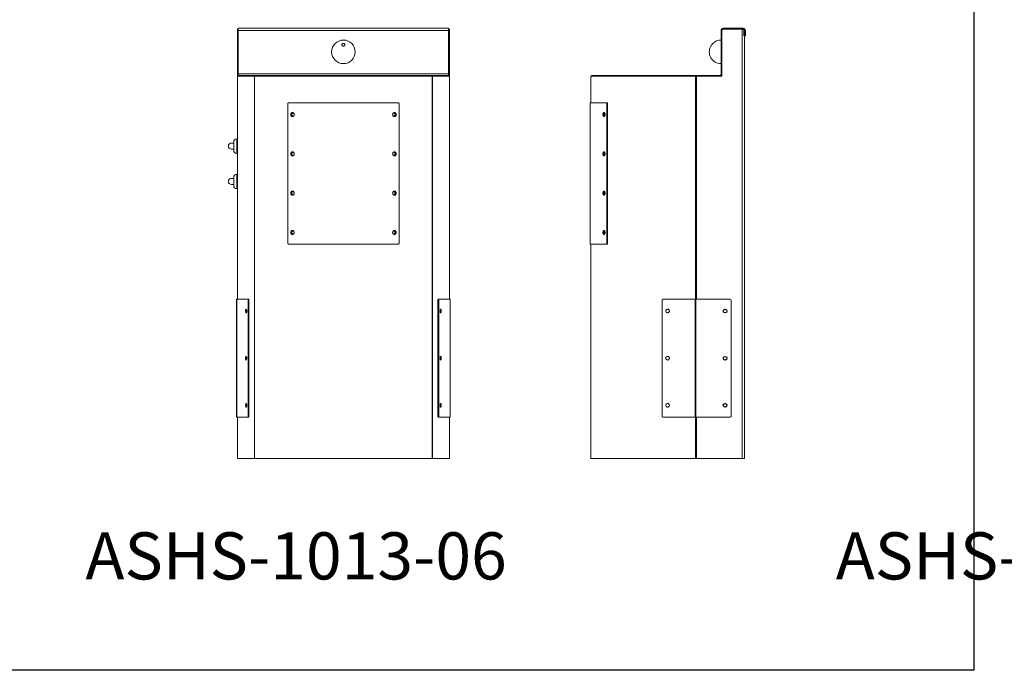
# Model space of a CAD drawing. Extents: x -188 to 1274, y -82 to 333.
# Drawn here: x -104 to -20, y -82 to -27 of the extents above; entities that cross this region are included whole.
import ezdxf

# ---------------------------------------------------------------- set-up
doc = ezdxf.new("R2010")
doc.units = 0
doc.header["$MEASUREMENT"] = 0
doc.layers.get('0').update_dxf_attribs({"linetype": 'CONTINUOUS'})
doc.layers.add('DIM', color=4, linetype='CONTINUOUS')
doc.styles.add('ROMANT', font='arial.ttf')

msp = doc.modelspace()

# ---------------------------------------------------------------- linework, layer by layer
at = {"color": 7, "linetype": 'Continuous', "lineweight": 0}
for p, q in [((-85.106, -27.317), (-85.031, -27.317)), ((-85.106, -27.38), (-85.106, -27.317)), ((-85.031, -27.38), (-85.106, -27.38)), ((-85.106, -27.38), (-85.106, -31.317)), ((-67.181, -27.242), (-85.031, -27.242)), ((-85.031, -27.442), (-85.031, -27.242)), ((-67.181, -27.442), (-85.031, -27.442)), ((-85.031, -31.117), (-85.031, -27.442)), ((-67.181, -27.242), (-67.181, -27.442)), ((-67.181, -27.317), (-67.106, -27.317)), ((-67.106, -27.38), (-67.181, -27.38)), ((-67.181, -27.442), (-67.181, -31.117)), ((-67.106, -27.317), (-67.106, -27.38)), ((-67.106, -27.38), (-67.106, -31.317)), ((-44.065, -27.442), (-44.065, -31.117)), ((-43.99, -27.442), (-44.065, -27.442)), ((-43.928, -27.317), (-43.99, -27.38)), ((-43.99, -27.38), (-43.99, -31.317)), ((-42.266, -27.317), (-43.928, -27.317)), ((-43.865, -27.317), (-43.865, -27.242)), ((-43.865, -27.242), (-42.19, -27.242)), ((-42.266, -27.317), (-42.266, -63.742)), ((-42.175, -27.317), (-42.266, -27.317)), ((-42.19, -27.317), (-42.19, -27.242)), ((-42.124, -27.38), (-42.175, -27.317)), ((-42.175, -27.317), (-42.124, -27.38)), ((-42.124, -27.879), (-42.124, -27.38)), ((-42.065, -27.442), (-41.99, -27.442)), ((-42.065, -27.88), (-42.065, -27.442)), ((-41.99, -27.88), (-41.99, -27.442)), ((-42.066, -27.879), (-42.124, -27.879)), ((-42.066, -27.879), (-42.066, -63.742)), ((-41.99, -27.88), (-42.065, -27.88)), ((-85.106, -31.317), (-85.106, -50.242)), ((-85.095, -31.317), (-85.106, -31.317)), ((-85.095, -31.317), (-83.654, -31.317)), ((-85.095, -31.317), (-85.095, -50.242)), ((-85.031, -31.117), (-85.031, -31.242)), ((-67.181, -31.117), (-85.031, -31.117)), ((-85.031, -31.242), (-85.031, -31.317)), ((-85.031, -31.242), (-85.024, -31.242)), ((-85.024, -31.242), (-85.024, -31.317)), ((-85.024, -31.242), (-83.583, -31.242)), ((-83.644, -31.317), (-83.654, -31.317)), ((-68.568, -31.317), (-83.644, -31.317)), ((-83.583, -31.242), (-83.583, -31.317)), ((-83.583, -31.242), (-83.577, -31.242)), ((-83.577, -31.242), (-83.577, -31.317)), ((-83.577, -31.242), (-68.635, -31.242)), ((-68.635, -31.242), (-68.635, -31.317)), ((-68.635, -31.242), (-68.629, -31.242)), ((-68.629, -31.242), (-68.629, -31.317)), ((-68.629, -31.242), (-67.188, -31.242)), ((-68.558, -31.317), (-68.568, -31.317)), ((-68.558, -31.317), (-67.117, -31.317)), ((-67.188, -31.242), (-67.188, -31.317)), ((-67.188, -31.242), (-67.181, -31.242)), ((-67.181, -31.242), (-67.181, -31.117)), ((-67.181, -31.242), (-67.181, -31.317)), ((-67.106, -31.317), (-67.117, -31.317)), ((-67.117, -31.317), (-67.117, -50.242)), ((-67.106, -31.317), (-67.106, -50.242)), ((-55.106, -31.317), (-55.106, -33.569)), ((-50.433, -31.317), (-55.106, -31.317)), ((-55.044, -31.242), (-55.044, -31.317)), ((-55.044, -31.242), (-50.413, -31.242)), ((-50.41, -31.317), (-50.433, -31.317)), ((-50.413, -31.242), (-50.413, -31.317)), ((-50.413, -31.242), (-50.398, -31.242)), ((-50.41, -31.317), (-46.225, -31.317)), ((-50.398, -31.242), (-50.398, -31.317)), ((-50.398, -31.242), (-46.213, -31.242)), ((-46.16, -31.317), (-46.225, -31.317)), ((-46.213, -31.242), (-46.213, -31.317)), ((-46.213, -31.242), (-46.172, -31.242)), ((-46.172, -31.242), (-46.172, -31.317)), ((-46.172, -31.242), (-44.19, -31.242)), ((-46.16, -31.317), (-43.99, -31.317)), ((-44.19, -31.242), (-44.19, -31.317)), ((-44.065, -31.117), (-43.99, -31.117)), ((-80.822, -45.506), (-80.822, -33.631)), ((-80.77, -33.569), (-71.442, -33.569)), ((-71.39, -33.631), (-71.39, -45.506)), ((-55.181, -33.569), (-55.181, -45.569)), ((-55.181, -33.569), (-53.786, -33.569)), ((-53.786, -33.569), (-53.723, -33.569)), ((-53.751, -33.631), (-53.751, -45.506)), ((-53.751, -33.631), (-53.689, -33.631)), ((-53.689, -33.631), (-53.689, -45.506)), ((-85.153, -36.622), (-85.126, -36.622)), ((-85.633, -36.995), (-85.419, -36.995)), ((-85.419, -37.49), (-85.633, -37.49)), ((-85.126, -37.862), (-85.153, -37.862)), ((-85.633, -39.995), (-85.419, -39.995)), ((-85.153, -39.622), (-85.126, -39.622)), ((-85.419, -40.49), (-85.633, -40.49)), ((-85.126, -40.862), (-85.153, -40.862)), ((-71.442, -45.569), (-80.77, -45.569)), ((-53.786, -45.569), (-55.181, -45.569)), ((-55.106, -45.569), (-55.106, -63.742)), ((-53.786, -45.569), (-53.723, -45.569)), ((-53.751, -45.506), (-53.689, -45.506)), ((-85.175, -60.242), (-85.175, -50.242)), ((-85.175, -50.242), (-85.164, -50.242)), ((-85.164, -50.242), (-84.216, -50.242)), ((-85.164, -60.242), (-85.164, -50.242)), ((-84.216, -50.242), (-84.145, -50.242)), ((-84.196, -50.305), (-84.196, -60.18)), ((-84.125, -50.305), (-84.196, -50.305)), ((-84.125, -50.305), (-84.125, -60.18)), ((-68.017, -50.305), (-68.087, -50.305)), ((-68.087, -60.18), (-68.087, -50.305)), ((-68.067, -50.242), (-67.996, -50.242)), ((-68.017, -60.18), (-68.017, -50.305)), ((-67.996, -50.242), (-67.048, -50.242)), ((-67.048, -60.242), (-67.048, -50.242)), ((-67.048, -50.242), (-67.038, -50.242)), ((-67.038, -60.242), (-67.038, -50.242)), ((-49.068, -60.18), (-49.068, -50.305)), ((-49.008, -50.242), (-46.256, -50.242)), ((-46.256, -50.242), (-46.191, -50.242)), ((-46.191, -50.242), (-43.28, -50.242)), ((-43.217, -50.305), (-43.217, -60.18)), ((-85.164, -60.242), (-85.175, -60.242)), ((-84.216, -60.242), (-85.164, -60.242)), ((-85.106, -60.242), (-85.106, -63.742)), ((-84.145, -60.242), (-84.216, -60.242)), ((-84.196, -60.18), (-84.125, -60.18)), ((-68.087, -60.18), (-68.017, -60.18)), ((-67.996, -60.242), (-68.067, -60.242)), ((-67.048, -60.242), (-67.996, -60.242)), ((-67.106, -60.242), (-67.106, -63.742)), ((-67.038, -60.242), (-67.048, -60.242)), ((-46.256, -60.242), (-49.008, -60.242)), ((-46.191, -60.242), (-46.256, -60.242)), ((-43.28, -60.242), (-46.191, -60.242)), ((-85.106, -63.742), (-85.095, -63.742)), ((-83.654, -63.742), (-85.095, -63.742)), ((-83.654, -63.742), (-83.644, -63.742)), ((-83.644, -63.742), (-68.568, -63.742)), ((-68.568, -63.742), (-68.558, -63.742)), ((-67.117, -63.742), (-68.558, -63.742)), ((-67.117, -63.742), (-67.106, -63.742)), ((-55.106, -63.742), (-50.433, -63.742)), ((-50.433, -63.742), (-50.41, -63.742)), ((-46.225, -63.742), (-50.41, -63.742)), ((-46.225, -63.742), (-46.16, -63.742)), ((-42.266, -63.742), (-46.16, -63.742)), ((-42.266, -63.742), (-42.066, -63.742))]:
    msp.add_line(p, q, dxfattribs=at)
at = {"color": 8, "linetype": 'Continuous', "lineweight": 0}
for p, q in [((-83.654, -31.317), (-83.654, -63.742)), ((-83.644, -31.317), (-83.644, -63.742)), ((-68.568, -31.317), (-68.568, -63.742)), ((-68.558, -31.317), (-68.558, -63.742)), ((-46.225, -31.317), (-46.225, -50.242)), ((-46.16, -31.317), (-46.16, -50.242)), ((-46.256, -60.242), (-46.256, -50.242)), ((-46.191, -60.242), (-46.191, -50.242)), ((-85.095, -60.242), (-85.095, -63.742)), ((-67.117, -60.242), (-67.117, -63.742)), ((-46.225, -60.242), (-46.225, -63.742)), ((-46.16, -60.242), (-46.16, -63.742))]:
    msp.add_line(p, q, dxfattribs=at)
at = {"color": 8, "linetype": 'Continuous', "lineweight": 0, "flags": 128}
for points in [[(-85.153, -37.862), (-85.153, -37.855), (-85.153, -37.835), (-85.153, -37.801), (-85.153, -37.754), (-85.153, -37.697), (-85.153, -37.629), (-85.153, -37.552), (-85.153, -37.469), (-85.153, -37.38), (-85.153, -37.288), (-85.153, -37.196), (-85.153, -37.104), (-85.153, -37.016), (-85.153, -36.932), (-85.153, -36.855), (-85.153, -36.788), (-85.153, -36.73), (-85.153, -36.683), (-85.153, -36.65), (-85.153, -36.629), (-85.153, -36.622), (-85.153, -36.622)], [(-85.126, -36.622), (-85.126, -36.629), (-85.126, -36.65), (-85.126, -36.683), (-85.126, -36.73), (-85.126, -36.788), (-85.126, -36.855), (-85.126, -36.932), (-85.126, -37.016), (-85.126, -37.104), (-85.126, -37.196), (-85.126, -37.288), (-85.126, -37.38), (-85.126, -37.469), (-85.126, -37.552), (-85.126, -37.629), (-85.126, -37.697), (-85.126, -37.754), (-85.126, -37.801), (-85.126, -37.835), (-85.126, -37.855), (-85.126, -37.862), (-85.126, -37.862)], [(-85.153, -40.862), (-85.153, -40.855), (-85.153, -40.835), (-85.153, -40.801), (-85.153, -40.754), (-85.153, -40.697), (-85.153, -40.629), (-85.153, -40.552), (-85.153, -40.469), (-85.153, -40.38), (-85.153, -40.288), (-85.153, -40.196), (-85.153, -40.104), (-85.153, -40.016), (-85.153, -39.932), (-85.153, -39.855), (-85.153, -39.788), (-85.153, -39.73), (-85.153, -39.683), (-85.153, -39.65), (-85.153, -39.629), (-85.153, -39.622), (-85.153, -39.622)], [(-85.126, -39.622), (-85.126, -39.629), (-85.126, -39.65), (-85.126, -39.683), (-85.126, -39.73), (-85.126, -39.788), (-85.126, -39.855), (-85.126, -39.932), (-85.126, -40.016), (-85.126, -40.104), (-85.126, -40.196), (-85.126, -40.288), (-85.126, -40.38), (-85.126, -40.469), (-85.126, -40.552), (-85.126, -40.629), (-85.126, -40.697), (-85.126, -40.754), (-85.126, -40.801), (-85.126, -40.835), (-85.126, -40.855), (-85.126, -40.862), (-85.126, -40.862)]]:
    msp.add_lwpolyline(points, dxfattribs=at)
at = {"color": 7, "linetype": 'Continuous', "lineweight": 0, "flags": 128}
for points in [[(-85.419, -36.888), (-85.419, -36.89), (-85.419, -36.904), (-85.419, -36.933), (-85.419, -36.973), (-85.419, -37.025), (-85.419, -37.086), (-85.419, -37.153), (-85.419, -37.224), (-85.419, -37.296), (-85.419, -37.365), (-85.419, -37.429), (-85.419, -37.486), (-85.419, -37.533), (-85.419, -37.567), (-85.419, -37.589), (-85.419, -37.596)], [(-85.419, -39.888), (-85.419, -39.89), (-85.419, -39.904), (-85.419, -39.933), (-85.419, -39.973), (-85.419, -40.025), (-85.419, -40.086), (-85.419, -40.153), (-85.419, -40.224), (-85.419, -40.296), (-85.419, -40.365), (-85.419, -40.429), (-85.419, -40.486), (-85.419, -40.533), (-85.419, -40.567), (-85.419, -40.589), (-85.419, -40.596)], [(-84.196, -50.305), (-84.196, -50.292), (-84.197, -50.281), (-84.199, -50.27), (-84.202, -50.26), (-84.205, -50.253), (-84.208, -50.247), (-84.212, -50.243), (-84.216, -50.242)], [(-84.145, -50.242), (-84.141, -50.243), (-84.137, -50.247), (-84.134, -50.253), (-84.131, -50.26), (-84.128, -50.27), (-84.126, -50.281), (-84.125, -50.292), (-84.125, -50.305)], [(-68.087, -50.305), (-68.087, -50.292), (-68.086, -50.281), (-68.084, -50.27), (-68.081, -50.26), (-68.078, -50.253), (-68.075, -50.247), (-68.071, -50.243), (-68.067, -50.242)], [(-67.996, -50.242), (-68, -50.243), (-68.004, -50.247), (-68.007, -50.253), (-68.011, -50.26), (-68.013, -50.27), (-68.015, -50.281), (-68.016, -50.292), (-68.017, -50.305)], [(-84.409, -51.242), (-84.407, -51.196), (-84.401, -51.154), (-84.39, -51.12), (-84.377, -51.097), (-84.362, -51.086), (-84.347, -51.09), (-84.333, -51.107), (-84.321, -51.136), (-84.313, -51.174), (-84.308, -51.219), (-84.308, -51.265), (-84.313, -51.31), (-84.321, -51.348), (-84.333, -51.377), (-84.347, -51.394), (-84.362, -51.398), (-84.377, -51.388), (-84.39, -51.364), (-84.401, -51.33), (-84.407, -51.288), (-84.409, -51.242)], [(-67.905, -51.242), (-67.902, -51.196), (-67.896, -51.154), (-67.885, -51.12), (-67.872, -51.097), (-67.858, -51.086), (-67.842, -51.09), (-67.828, -51.107), (-67.816, -51.136), (-67.808, -51.174), (-67.803, -51.219), (-67.803, -51.265), (-67.808, -51.31), (-67.816, -51.348), (-67.828, -51.377), (-67.842, -51.394), (-67.858, -51.398), (-67.872, -51.388), (-67.885, -51.364), (-67.896, -51.33), (-67.902, -51.288), (-67.905, -51.242)], [(-48.743, -51.242), (-48.736, -51.196), (-48.717, -51.154), (-48.687, -51.12), (-48.649, -51.097), (-48.606, -51.086), (-48.562, -51.09), (-48.521, -51.107), (-48.486, -51.136), (-48.462, -51.174), (-48.449, -51.219), (-48.449, -51.265), (-48.462, -51.31), (-48.486, -51.348), (-48.521, -51.377), (-48.562, -51.394), (-48.606, -51.398), (-48.649, -51.388), (-48.687, -51.364), (-48.717, -51.33), (-48.736, -51.288), (-48.743, -51.242)], [(-84.409, -55.242), (-84.407, -55.196), (-84.401, -55.154), (-84.39, -55.12), (-84.377, -55.097), (-84.362, -55.086), (-84.347, -55.09), (-84.333, -55.107), (-84.321, -55.136), (-84.313, -55.174), (-84.308, -55.219), (-84.308, -55.265), (-84.313, -55.31), (-84.321, -55.348), (-84.333, -55.377), (-84.347, -55.394), (-84.362, -55.398), (-84.377, -55.388), (-84.39, -55.364), (-84.401, -55.33), (-84.407, -55.288), (-84.409, -55.242)], [(-67.905, -55.242), (-67.902, -55.196), (-67.896, -55.154), (-67.885, -55.12), (-67.872, -55.097), (-67.858, -55.086), (-67.842, -55.09), (-67.828, -55.107), (-67.816, -55.136), (-67.808, -55.174), (-67.803, -55.219), (-67.803, -55.265), (-67.808, -55.31), (-67.816, -55.348), (-67.828, -55.377), (-67.842, -55.394), (-67.858, -55.398), (-67.872, -55.388), (-67.885, -55.364), (-67.896, -55.33), (-67.902, -55.288), (-67.905, -55.242)], [(-48.743, -55.242), (-48.736, -55.196), (-48.717, -55.154), (-48.687, -55.12), (-48.649, -55.097), (-48.606, -55.086), (-48.562, -55.09), (-48.521, -55.107), (-48.486, -55.136), (-48.462, -55.174), (-48.449, -55.219), (-48.449, -55.265), (-48.462, -55.31), (-48.486, -55.348), (-48.521, -55.377), (-48.562, -55.394), (-48.606, -55.398), (-48.649, -55.388), (-48.687, -55.364), (-48.717, -55.33), (-48.736, -55.288), (-48.743, -55.242)], [(-84.409, -59.242), (-84.407, -59.196), (-84.401, -59.154), (-84.39, -59.12), (-84.377, -59.097), (-84.362, -59.086), (-84.347, -59.09), (-84.333, -59.107), (-84.321, -59.136), (-84.313, -59.174), (-84.308, -59.219), (-84.308, -59.265), (-84.313, -59.31), (-84.321, -59.348), (-84.333, -59.377), (-84.347, -59.394), (-84.362, -59.398), (-84.377, -59.388), (-84.39, -59.364), (-84.401, -59.33), (-84.407, -59.288), (-84.409, -59.242)], [(-67.905, -59.242), (-67.902, -59.196), (-67.896, -59.154), (-67.885, -59.12), (-67.872, -59.097), (-67.858, -59.086), (-67.842, -59.09), (-67.828, -59.107), (-67.816, -59.136), (-67.808, -59.174), (-67.803, -59.219), (-67.803, -59.265), (-67.808, -59.31), (-67.816, -59.348), (-67.828, -59.377), (-67.842, -59.394), (-67.858, -59.398), (-67.872, -59.388), (-67.885, -59.364), (-67.896, -59.33), (-67.902, -59.288), (-67.905, -59.242)], [(-48.743, -59.242), (-48.736, -59.196), (-48.717, -59.154), (-48.687, -59.12), (-48.649, -59.097), (-48.606, -59.086), (-48.562, -59.09), (-48.521, -59.107), (-48.486, -59.136), (-48.462, -59.174), (-48.449, -59.219), (-48.449, -59.265), (-48.462, -59.31), (-48.486, -59.348), (-48.521, -59.377), (-48.562, -59.394), (-48.606, -59.398), (-48.649, -59.388), (-48.687, -59.364), (-48.717, -59.33), (-48.736, -59.288), (-48.743, -59.242)], [(-84.216, -60.242), (-84.212, -60.241), (-84.208, -60.237), (-84.205, -60.232), (-84.202, -60.224), (-84.199, -60.214), (-84.197, -60.203), (-84.196, -60.192), (-84.196, -60.18)], [(-84.125, -60.18), (-84.125, -60.192), (-84.126, -60.203), (-84.128, -60.214), (-84.131, -60.224), (-84.134, -60.232), (-84.137, -60.237), (-84.141, -60.241), (-84.145, -60.242)], [(-68.067, -60.242), (-68.071, -60.241), (-68.075, -60.237), (-68.078, -60.232), (-68.081, -60.224), (-68.084, -60.214), (-68.086, -60.203), (-68.087, -60.192), (-68.087, -60.18)], [(-68.017, -60.18), (-68.016, -60.192), (-68.015, -60.203), (-68.013, -60.214), (-68.011, -60.224), (-68.007, -60.232), (-68.004, -60.237), (-68, -60.241), (-67.996, -60.242)]]:
    msp.add_lwpolyline(points, dxfattribs=at)
at = {"color": 7, "linetype": 'Continuous', "lineweight": 0}
for centre, radius in [((-76.106, -29.242), 1), ((-43.717, -51.242), 0.156), ((-43.717, -55.242), 0.156), ((-43.717, -59.242), 0.156)]:
    msp.add_circle(centre, radius, dxfattribs=at)
at = {"color": 7, "linetype": 'Continuous'}
for centre in [(-43.716, -51.242), (-43.716, -55.242), (-43.716, -59.242)]:
    msp.add_circle(centre, 0.156, dxfattribs=at)
at = {"color": 7, "linetype": 'Continuous', "lineweight": 0}
for centre, radius, start, end in [((-43.865, -27.442), 0.2, 90, 180), ((-42.19, -27.442), 0.2, 0, 90), ((-42.19, -27.442), 0.125, 0, 81.66542), ((-44.065, -29.242), 1, 90, 134.43246), ((-44.065, -29.242), 1, 150.48323, 270), ((-44.19, -31.117), 0.2, 270, 0), ((-44.19, -31.117), 0.125, 270, 0), ((-85.153, -36.888), 0.266, 90, 180), ((-85.126, -36.642), 0.02, 0, 90), ((-85.633, -37.242), 0.247, 89.96411, 270.04857), ((-85.153, -37.596), 0.266, 180, 270), ((-85.126, -37.842), 0.02, 270, 360), ((-85.633, -40.242), 0.247, 89.96411, 270.04857), ((-85.153, -39.888), 0.266, 90, 180), ((-85.126, -39.642), 0.02, 0, 90), ((-85.153, -40.596), 0.266, 180, 270), ((-85.126, -40.842), 0.02, 270, 360), ((-49.007, -50.303), 0.0609, 91.6494, 181.55917), ((-43.28, -50.305), 0.0625, 0, 90), ((-83.976, -51.235), 0.362, 163.18467, 181.14954), ((-83.976, -51.249), 0.362, 178.85027, 196.81569), ((-68.262, -51.242), 0.389, 343.2598, 16.7402), ((-68.236, -51.235), 0.362, 358.84904, 16.81676), ((-68.236, -51.249), 0.362, 343.18289, 1.15116), ((-43.716, -51.242), 0.156, 90.15512, 269.84325), ((-83.951, -55.242), 0.389, 163.26234, 196.73766), ((-83.976, -55.235), 0.362, 163.18449, 181.14963), ((-68.262, -55.242), 0.389, 343.26024, 16.73976), ((-43.716, -55.242), 0.156, 90.18971, 180), ((-83.976, -55.249), 0.362, 178.85037, 196.81551), ((-43.716, -55.242), 0.156, 180, 269.8103), ((-83.951, -59.242), 0.389, 163.26233, 196.73767), ((-83.976, -59.235), 0.362, 163.18449, 181.14959), ((-83.976, -59.249), 0.362, 178.8504, 196.81547), ((-68.262, -59.242), 0.389, 343.26024, 16.73976), ((-43.716, -59.242), 0.156, 90.18962, 180), ((-43.716, -59.242), 0.156, 180, 269.81039), ((-49.007, -60.181), 0.0609, 178.44093, 268.35104), ((-43.28, -60.18), 0.0625, 270, 0)]:
    msp.add_arc(centre, radius, start, end, dxfattribs=at)
for points, knots in [([(-76.037, -28.732), (-76.026, -28.723), (-76.003, -28.706), (-75.984, -28.67), (-75.978, -28.63), (-75.99, -28.589), (-76.018, -28.555), (-76.057, -28.534), (-76.099, -28.526), (-76.139, -28.529), (-76.174, -28.543), (-76.204, -28.565), (-76.225, -28.596), (-76.234, -28.633), (-76.227, -28.674), (-76.204, -28.712), (-76.167, -28.739), (-76.124, -28.752), (-76.084, -28.751), (-76.055, -28.742), (-76.041, -28.734), (-76.037, -28.732)], [0, 0, 0, 0, 0.055568, 0.110943, 0.171564, 0.235413, 0.297552, 0.353941, 0.404043, 0.450294, 0.495928, 0.543748, 0.595855, 0.653354, 0.715631, 0.779487, 0.839635, 0.89223, 0.938405, 0.982529, 1, 1, 1, 1]), ([(-44.923, -28.732), (-44.916, -28.723), (-44.904, -28.706), (-44.877, -28.67), (-44.846, -28.63), (-44.815, -28.589), (-44.787, -28.555), (-44.771, -28.534), (-44.764, -28.526), (-44.765, -28.528), (-44.765, -28.528)], [0, 0, 0, 0, 0.135087, 0.269703, 0.417072, 0.572288, 0.723348, 0.860431, 0.982229, 1, 1, 1, 1]), ([(-80.822, -33.631), (-80.821, -33.622), (-80.818, -33.605), (-80.808, -33.587), (-80.798, -33.578), (-80.787, -33.571), (-80.777, -33.57), (-80.77, -33.569)], [0, 0, 0, 0, 0.285888, 0.524383, 0.636523, 0.750206, 1, 1, 1, 1]), ([(-71.442, -33.569), (-71.435, -33.571), (-71.421, -33.574), (-71.406, -33.585), (-71.398, -33.597), (-71.392, -33.611), (-71.391, -33.623), (-71.39, -33.631)], [0, 0, 0, 0, 0.287094, 0.526049, 0.638073, 0.751405, 1, 1, 1, 1]), ([(-53.786, -33.569), (-53.781, -33.571), (-53.772, -33.574), (-53.762, -33.585), (-53.756, -33.597), (-53.752, -33.611), (-53.752, -33.623), (-53.751, -33.631)], [0, 0, 0, 0, 0.287094, 0.526049, 0.638073, 0.751405, 1, 1, 1, 1]), ([(-53.723, -33.569), (-53.718, -33.571), (-53.709, -33.574), (-53.699, -33.586), (-53.694, -33.597), (-53.69, -33.611), (-53.689, -33.623), (-53.689, -33.631)], [0, 0, 0, 0, 0.28602, 0.524578, 0.636713, 0.750352, 1, 1, 1, 1]), ([(-80.578, -34.569), (-80.576, -34.591), (-80.573, -34.636), (-80.538, -34.693), (-80.49, -34.732), (-80.431, -34.744), (-80.372, -34.732), (-80.323, -34.693), (-80.289, -34.636), (-80.278, -34.569), (-80.289, -34.501), (-80.323, -34.445), (-80.372, -34.405), (-80.431, -34.393), (-80.49, -34.405), (-80.538, -34.445), (-80.572, -34.501), (-80.576, -34.546), (-80.578, -34.569)], [0, 0, 0, 0, 0.062214, 0.124602, 0.187287, 0.249969, 0.312752, 0.375335, 0.437746, 0.499984, 0.562319, 0.624636, 0.687324, 0.749999, 0.812767, 0.875366, 0.937692, 1, 1, 1, 1]), ([(-80.412, -34.402), (-80.425, -34.403), (-80.457, -34.408), (-80.498, -34.445), (-80.533, -34.501), (-80.537, -34.546), (-80.539, -34.569)], [0, 0, 0, 0, 0.18117, 0.454116, 0.726757, 1, 1, 1, 1]), ([(-80.539, -34.569), (-80.537, -34.591), (-80.533, -34.637), (-80.499, -34.692), (-80.457, -34.73), (-80.425, -34.734), (-80.412, -34.736)], [0, 0, 0, 0, 0.272845, 0.545773, 0.819108, 1, 1, 1, 1]), ([(-80.359, -34.716), (-80.37, -34.719), (-80.399, -34.728), (-80.446, -34.716), (-80.49, -34.681), (-80.521, -34.629), (-80.53, -34.567), (-80.521, -34.505), (-80.49, -34.454), (-80.446, -34.417), (-80.411, -34.413), (-80.393, -34.411)], [0, 0, 0, 0, 0.075274, 0.191068, 0.306505, 0.422304, 0.537735, 0.653373, 0.768959, 0.884604, 1, 1, 1, 1]), ([(-80.373, -34.719), (-80.384, -34.718), (-80.413, -34.714), (-80.451, -34.68), (-80.482, -34.629), (-80.491, -34.567), (-80.482, -34.505), (-80.451, -34.455), (-80.413, -34.421), (-80.385, -34.417), (-80.374, -34.415)], [0, 0, 0, 0, 0.08652, 0.223793, 0.361949, 0.500015, 0.638327, 0.776231, 0.91375, 1, 1, 1, 1]), ([(-71.93, -34.569), (-71.928, -34.591), (-71.924, -34.636), (-71.889, -34.693), (-71.84, -34.732), (-71.781, -34.744), (-71.723, -34.732), (-71.674, -34.693), (-71.641, -34.636), (-71.63, -34.569), (-71.641, -34.501), (-71.674, -34.445), (-71.723, -34.405), (-71.781, -34.393), (-71.84, -34.405), (-71.889, -34.445), (-71.924, -34.501), (-71.928, -34.546), (-71.93, -34.569)], [0, 0, 0, 0, 0.062214, 0.124602, 0.1872873, 0.249969, 0.3127516, 0.3753352, 0.4377459, 0.4999842, 0.5623194, 0.6246363, 0.6873235, 0.7499991, 0.8127669, 0.8753663, 0.9376916, 1, 1, 1, 1]), ([(-71.82, -34.411), (-71.82, -34.411), (-71.802, -34.407), (-71.766, -34.42), (-71.722, -34.454), (-71.691, -34.505), (-71.682, -34.567), (-71.691, -34.629), (-71.722, -34.681), (-71.766, -34.716), (-71.814, -34.728), (-71.842, -34.719), (-71.853, -34.716)], [0, 0, 0, 0, 0.000169, 0.1159, 0.231276, 0.347013, 0.462382, 0.577957, 0.693482, 0.809065, 0.924597, 1, 1, 1, 1]), ([(-71.844, -34.414), (-71.831, -34.416), (-71.801, -34.42), (-71.761, -34.455), (-71.731, -34.505), (-71.722, -34.567), (-71.731, -34.629), (-71.761, -34.68), (-71.799, -34.714), (-71.828, -34.718), (-71.839, -34.719)], [0, 0, 0, 0, 0.098409, 0.233896, 0.370254, 0.506522, 0.643035, 0.779143, 0.914872, 1, 1, 1, 1]), ([(-71.801, -34.736), (-71.788, -34.734), (-71.756, -34.73), (-71.714, -34.692), (-71.68, -34.637), (-71.67, -34.569), (-71.68, -34.501), (-71.714, -34.445), (-71.756, -34.408), (-71.788, -34.403), (-71.8, -34.402)], [0, 0, 0, 0, 0.0905941, 0.2270223, 0.3635196, 0.4999783, 0.6366499, 0.7729417, 0.9095963, 1, 1, 1, 1]), ([(-54.084, -34.569), (-54.083, -34.591), (-54.08, -34.636), (-54.06, -34.693), (-54.032, -34.732), (-53.998, -34.744), (-53.963, -34.732), (-53.933, -34.693), (-53.912, -34.636), (-53.906, -34.569), (-53.912, -34.501), (-53.933, -34.445), (-53.963, -34.405), (-53.998, -34.393), (-54.032, -34.405), (-54.06, -34.445), (-54.08, -34.501), (-54.083, -34.546), (-54.084, -34.569)], [0, 0, 0, 0, 0.062214, 0.124602, 0.1872873, 0.249969, 0.3127516, 0.3753352, 0.4377459, 0.4999842, 0.5623194, 0.6246363, 0.6873235, 0.7499991, 0.8127669, 0.8753663, 0.9376916, 1, 1, 1, 1]), ([(-53.965, -34.409), (-53.965, -34.41), (-53.977, -34.414), (-53.995, -34.447), (-54.015, -34.501), (-54.017, -34.546), (-54.018, -34.569)], [0, 0, 0, 0, 0.0129998, 0.3420045, 0.670639, 1, 1, 1, 1]), ([(-54.018, -34.569), (-54.017, -34.591), (-54.015, -34.636), (-53.996, -34.694), (-53.976, -34.716), (-53.967, -34.727)], [0, 0, 0, 0, 0.334778, 0.669658, 1, 1, 1, 1]), ([(-54.012, -34.567), (-54.011, -34.546), (-54.008, -34.505), (-53.99, -34.455), (-53.971, -34.424), (-53.959, -34.42), (-53.956, -34.42)], [0, 0, 0, 0, 0.308523, 0.617985, 0.927175, 1, 1, 1, 1]), ([(-53.954, -34.715), (-53.957, -34.715), (-53.971, -34.711), (-53.99, -34.679), (-54.008, -34.629), (-54.01, -34.588), (-54.012, -34.567)], [0, 0, 0, 0, 0.091054, 0.393758, 0.696884, 1, 1, 1, 1]), ([(-53.946, -34.567), (-53.945, -34.546), (-53.944, -34.509), (-53.932, -34.48), (-53.927, -34.468)], [0, 0, 0, 0, 0.562567, 1, 1, 1, 1]), ([(-53.927, -34.668), (-53.932, -34.655), (-53.944, -34.626), (-53.945, -34.588), (-53.946, -34.567)], [0, 0, 0, 0, 0.446446, 1, 1, 1, 1]), ([(-80.578, -37.902), (-80.576, -37.924), (-80.573, -37.969), (-80.538, -38.026), (-80.49, -38.065), (-80.431, -38.077), (-80.372, -38.065), (-80.323, -38.026), (-80.289, -37.969), (-80.278, -37.902), (-80.289, -37.834), (-80.323, -37.778), (-80.372, -37.738), (-80.431, -37.726), (-80.49, -37.738), (-80.538, -37.778), (-80.572, -37.834), (-80.576, -37.879), (-80.578, -37.902)], [0, 0, 0, 0, 0.062214, 0.124602, 0.187286, 0.249968, 0.312751, 0.375334, 0.437747, 0.499983, 0.562318, 0.624635, 0.687323, 0.749999, 0.812767, 0.875366, 0.937692, 1, 1, 1, 1]), ([(-80.412, -37.735), (-80.425, -37.736), (-80.457, -37.741), (-80.498, -37.778), (-80.533, -37.834), (-80.537, -37.879), (-80.539, -37.902)], [0, 0, 0, 0, 0.18117, 0.454116, 0.726757, 1, 1, 1, 1]), ([(-80.539, -37.902), (-80.537, -37.924), (-80.533, -37.97), (-80.499, -38.025), (-80.457, -38.063), (-80.425, -38.067), (-80.412, -38.069)], [0, 0, 0, 0, 0.2728468, 0.5457762, 0.8191075, 1, 1, 1, 1]), ([(-80.359, -38.049), (-80.37, -38.053), (-80.399, -38.061), (-80.446, -38.049), (-80.49, -38.014), (-80.521, -37.962), (-80.53, -37.9), (-80.521, -37.839), (-80.49, -37.788), (-80.446, -37.75), (-80.411, -37.746), (-80.393, -37.744)], [0, 0, 0, 0, 0.074173, 0.190103, 0.305678, 0.421615, 0.537184, 0.652959, 0.768686, 0.884467, 1, 1, 1, 1]), ([(-80.373, -38.052), (-80.384, -38.051), (-80.413, -38.047), (-80.451, -38.013), (-80.482, -37.962), (-80.491, -37.9), (-80.482, -37.839), (-80.451, -37.788), (-80.413, -37.754), (-80.385, -37.75), (-80.374, -37.748)], [0, 0, 0, 0, 0.08652, 0.223792, 0.361949, 0.500014, 0.638326, 0.776234, 0.91375, 1, 1, 1, 1]), ([(-71.93, -37.902), (-71.928, -37.924), (-71.924, -37.969), (-71.889, -38.026), (-71.84, -38.065), (-71.781, -38.077), (-71.723, -38.065), (-71.674, -38.026), (-71.641, -37.969), (-71.63, -37.902), (-71.641, -37.834), (-71.674, -37.778), (-71.723, -37.738), (-71.781, -37.726), (-71.84, -37.738), (-71.889, -37.778), (-71.924, -37.834), (-71.928, -37.879), (-71.93, -37.902)], [0, 0, 0, 0, 0.062214, 0.1246019, 0.1872859, 0.2499681, 0.3127506, 0.3753342, 0.4377467, 0.4999828, 0.562318, 0.6246348, 0.6873233, 0.7499988, 0.812767, 0.8753663, 0.9376916, 1, 1, 1, 1]), ([(-71.82, -37.744), (-71.82, -37.744), (-71.802, -37.74), (-71.766, -37.753), (-71.722, -37.787), (-71.691, -37.839), (-71.682, -37.9), (-71.691, -37.962), (-71.722, -38.014), (-71.766, -38.049), (-71.814, -38.061), (-71.842, -38.053), (-71.853, -38.049)], [0, 0, 0, 0, 0.000169, 0.116039, 0.231549, 0.347428, 0.462934, 0.578643, 0.694309, 0.810027, 0.925697, 1, 1, 1, 1]), ([(-71.844, -37.747), (-71.831, -37.749), (-71.801, -37.753), (-71.761, -37.788), (-71.731, -37.839), (-71.722, -37.9), (-71.731, -37.962), (-71.761, -38.013), (-71.799, -38.047), (-71.828, -38.051), (-71.839, -38.052)], [0, 0, 0, 0, 0.0991202, 0.234497, 0.3707522, 0.5069136, 0.6433132, 0.7793191, 0.9149383, 1, 1, 1, 1]), ([(-71.801, -38.069), (-71.788, -38.067), (-71.756, -38.063), (-71.714, -38.025), (-71.68, -37.97), (-71.67, -37.902), (-71.68, -37.834), (-71.714, -37.778), (-71.756, -37.741), (-71.788, -37.736), (-71.8, -37.735)], [0, 0, 0, 0, 0.090593, 0.227021, 0.363523, 0.499977, 0.636648, 0.77294, 0.909597, 1, 1, 1, 1]), ([(-54.084, -37.902), (-54.083, -37.924), (-54.08, -37.969), (-54.06, -38.026), (-54.032, -38.065), (-53.998, -38.077), (-53.963, -38.065), (-53.933, -38.026), (-53.912, -37.969), (-53.906, -37.902), (-53.912, -37.834), (-53.933, -37.778), (-53.963, -37.738), (-53.998, -37.726), (-54.032, -37.738), (-54.06, -37.778), (-54.08, -37.834), (-54.083, -37.879), (-54.084, -37.902)], [0, 0, 0, 0, 0.062214, 0.1246019, 0.1872859, 0.2499681, 0.3127506, 0.3753342, 0.4377467, 0.4999828, 0.562318, 0.6246348, 0.6873233, 0.7499988, 0.812767, 0.8753663, 0.9376916, 1, 1, 1, 1]), ([(-53.965, -37.742), (-53.965, -37.743), (-53.977, -37.747), (-53.995, -37.78), (-54.015, -37.834), (-54.017, -37.879), (-54.018, -37.902)], [0, 0, 0, 0, 0.0129998, 0.3420045, 0.670639, 1, 1, 1, 1]), ([(-54.018, -37.902), (-54.017, -37.924), (-54.015, -37.969), (-53.996, -38.027), (-53.976, -38.049), (-53.967, -38.06)], [0, 0, 0, 0, 0.334778, 0.669658, 1, 1, 1, 1]), ([(-54.012, -37.9), (-54.011, -37.88), (-54.008, -37.838), (-53.99, -37.789), (-53.971, -37.757), (-53.958, -37.754), (-53.956, -37.753)], [0, 0, 0, 0, 0.307957, 0.616862, 0.925496, 1, 1, 1, 1]), ([(-53.954, -38.049), (-53.957, -38.048), (-53.971, -38.044), (-53.99, -38.013), (-54.008, -37.963), (-54.01, -37.921), (-54.012, -37.9)], [0, 0, 0, 0, 0.089433, 0.392673, 0.696336, 1, 1, 1, 1]), ([(-53.946, -37.9), (-53.945, -37.88), (-53.944, -37.842), (-53.932, -37.814), (-53.927, -37.801)], [0, 0, 0, 0, 0.5615898, 1, 1, 1, 1]), ([(-53.927, -38.001), (-53.932, -37.988), (-53.944, -37.959), (-53.945, -37.921), (-53.946, -37.9)], [0, 0, 0, 0, 0.445498, 1, 1, 1, 1]), ([(-80.578, -41.236), (-80.576, -41.258), (-80.573, -41.303), (-80.538, -41.36), (-80.49, -41.399), (-80.431, -41.411), (-80.372, -41.399), (-80.323, -41.36), (-80.289, -41.303), (-80.278, -41.236), (-80.289, -41.168), (-80.323, -41.112), (-80.372, -41.072), (-80.431, -41.06), (-80.49, -41.072), (-80.538, -41.112), (-80.572, -41.168), (-80.576, -41.213), (-80.578, -41.236)], [0, 0, 0, 0, 0.062214, 0.1246021, 0.1872861, 0.2499683, 0.3127511, 0.3753346, 0.4377471, 0.4999832, 0.5623185, 0.6246354, 0.6873227, 0.7499986, 0.8127666, 0.8753661, 0.9376916, 1, 1, 1, 1]), ([(-80.412, -41.069), (-80.425, -41.07), (-80.457, -41.075), (-80.498, -41.112), (-80.533, -41.168), (-80.537, -41.213), (-80.539, -41.236)], [0, 0, 0, 0, 0.18117, 0.454116, 0.726757, 1, 1, 1, 1]), ([(-80.539, -41.236), (-80.537, -41.258), (-80.533, -41.304), (-80.499, -41.359), (-80.457, -41.397), (-80.425, -41.401), (-80.412, -41.403)], [0, 0, 0, 0, 0.2728468, 0.5457762, 0.8191075, 1, 1, 1, 1]), ([(-80.358, -41.382), (-80.37, -41.386), (-80.398, -41.394), (-80.446, -41.382), (-80.49, -41.347), (-80.521, -41.296), (-80.53, -41.234), (-80.521, -41.172), (-80.49, -41.121), (-80.446, -41.084), (-80.411, -41.08), (-80.393, -41.078)], [0, 0, 0, 0, 0.076738, 0.192348, 0.307601, 0.423217, 0.538469, 0.65392, 0.769327, 0.884787, 1, 1, 1, 1]), ([(-80.373, -41.386), (-80.384, -41.384), (-80.413, -41.38), (-80.451, -41.346), (-80.482, -41.296), (-80.491, -41.234), (-80.482, -41.172), (-80.451, -41.121), (-80.413, -41.087), (-80.385, -41.083), (-80.374, -41.082)], [0, 0, 0, 0, 0.08652, 0.22379, 0.361947, 0.500018, 0.638325, 0.776233, 0.913749, 1, 1, 1, 1]), ([(-71.93, -41.236), (-71.928, -41.258), (-71.924, -41.303), (-71.889, -41.36), (-71.84, -41.399), (-71.781, -41.411), (-71.723, -41.399), (-71.674, -41.36), (-71.641, -41.303), (-71.63, -41.236), (-71.641, -41.168), (-71.674, -41.112), (-71.723, -41.072), (-71.781, -41.06), (-71.84, -41.072), (-71.889, -41.112), (-71.924, -41.168), (-71.928, -41.213), (-71.93, -41.236)], [0, 0, 0, 0, 0.062214, 0.124602, 0.187286, 0.249968, 0.312751, 0.375334, 0.437747, 0.499983, 0.562318, 0.624635, 0.687323, 0.749999, 0.812767, 0.875366, 0.937692, 1, 1, 1, 1]), ([(-71.82, -41.078), (-71.82, -41.078), (-71.802, -41.074), (-71.766, -41.086), (-71.722, -41.12), (-71.691, -41.172), (-71.682, -41.234), (-71.691, -41.296), (-71.722, -41.347), (-71.766, -41.382), (-71.814, -41.394), (-71.843, -41.386), (-71.854, -41.382)], [0, 0, 0, 0, 0.000169, 0.115717, 0.230908, 0.346462, 0.461653, 0.577041, 0.692387, 0.807785, 0.923135, 1, 1, 1, 1]), ([(-71.843, -41.081), (-71.831, -41.082), (-71.801, -41.086), (-71.761, -41.121), (-71.731, -41.172), (-71.722, -41.234), (-71.731, -41.296), (-71.761, -41.346), (-71.799, -41.38), (-71.828, -41.384), (-71.839, -41.386)], [0, 0, 0, 0, 0.09746, 0.233086, 0.369588, 0.506005, 0.642656, 0.778913, 0.914782, 1, 1, 1, 1]), ([(-71.801, -41.403), (-71.788, -41.401), (-71.756, -41.397), (-71.714, -41.359), (-71.68, -41.304), (-71.67, -41.236), (-71.68, -41.168), (-71.714, -41.112), (-71.756, -41.075), (-71.788, -41.07), (-71.8, -41.069)], [0, 0, 0, 0, 0.0905942, 0.2270225, 0.3635239, 0.4999779, 0.6366496, 0.7729416, 0.9095962, 1, 1, 1, 1]), ([(-54.084, -41.236), (-54.083, -41.258), (-54.08, -41.303), (-54.06, -41.36), (-54.032, -41.399), (-53.998, -41.411), (-53.963, -41.399), (-53.933, -41.36), (-53.912, -41.303), (-53.906, -41.236), (-53.912, -41.168), (-53.933, -41.112), (-53.963, -41.072), (-53.998, -41.06), (-54.032, -41.072), (-54.06, -41.112), (-54.08, -41.168), (-54.083, -41.213), (-54.084, -41.236)], [0, 0, 0, 0, 0.062214, 0.124602, 0.187286, 0.249968, 0.312751, 0.375334, 0.437747, 0.499983, 0.562318, 0.624635, 0.687323, 0.749999, 0.812767, 0.875366, 0.937692, 1, 1, 1, 1]), ([(-53.965, -41.076), (-53.965, -41.077), (-53.977, -41.081), (-53.995, -41.114), (-54.015, -41.168), (-54.017, -41.213), (-54.018, -41.236)], [0, 0, 0, 0, 0.0129998, 0.3420045, 0.670639, 1, 1, 1, 1]), ([(-54.018, -41.236), (-54.017, -41.258), (-54.015, -41.303), (-53.996, -41.361), (-53.976, -41.383), (-53.967, -41.394)], [0, 0, 0, 0, 0.334778, 0.669658, 1, 1, 1, 1]), ([(-54.012, -41.234), (-54.011, -41.213), (-54.008, -41.172), (-53.99, -41.122), (-53.971, -41.091), (-53.959, -41.087), (-53.956, -41.086)], [0, 0, 0, 0, 0.309273, 0.619478, 0.92942, 1, 1, 1, 1]), ([(-53.954, -41.382), (-53.957, -41.381), (-53.971, -41.377), (-53.99, -41.346), (-54.008, -41.296), (-54.01, -41.254), (-54.012, -41.234)], [0, 0, 0, 0, 0.093201, 0.395194, 0.697591, 1, 1, 1, 1]), ([(-53.946, -41.234), (-53.945, -41.213), (-53.944, -41.176), (-53.933, -41.147), (-53.928, -41.135)], [0, 0, 0, 0, 0.5639925, 1, 1, 1, 1]), ([(-53.927, -41.335), (-53.932, -41.322), (-53.944, -41.293), (-53.945, -41.255), (-53.946, -41.234)], [0, 0, 0, 0, 0.447799, 1, 1, 1, 1]), ([(-80.578, -44.569), (-80.576, -44.591), (-80.573, -44.636), (-80.538, -44.693), (-80.49, -44.732), (-80.431, -44.744), (-80.372, -44.732), (-80.323, -44.693), (-80.289, -44.636), (-80.278, -44.569), (-80.289, -44.501), (-80.323, -44.445), (-80.372, -44.405), (-80.431, -44.393), (-80.49, -44.405), (-80.538, -44.445), (-80.572, -44.501), (-80.576, -44.546), (-80.578, -44.569)], [0, 0, 0, 0, 0.062213, 0.124603, 0.187287, 0.249968, 0.312751, 0.375335, 0.437746, 0.499984, 0.562319, 0.624635, 0.687323, 0.749999, 0.812767, 0.875366, 0.937692, 1, 1, 1, 1]), ([(-80.412, -44.402), (-80.425, -44.403), (-80.457, -44.408), (-80.498, -44.445), (-80.533, -44.501), (-80.537, -44.546), (-80.539, -44.569)], [0, 0, 0, 0, 0.18117, 0.454116, 0.726757, 1, 1, 1, 1]), ([(-80.539, -44.569), (-80.537, -44.591), (-80.533, -44.637), (-80.499, -44.692), (-80.457, -44.73), (-80.425, -44.734), (-80.412, -44.736)], [0, 0, 0, 0, 0.272841, 0.545778, 0.819108, 1, 1, 1, 1]), ([(-80.359, -44.716), (-80.37, -44.719), (-80.398, -44.728), (-80.446, -44.715), (-80.49, -44.68), (-80.521, -44.629), (-80.53, -44.567), (-80.521, -44.505), (-80.49, -44.454), (-80.446, -44.417), (-80.411, -44.413), (-80.393, -44.411)], [0, 0, 0, 0, 0.07564, 0.191388, 0.306779, 0.422532, 0.53792, 0.653509, 0.769052, 0.88465, 1, 1, 1, 1]), ([(-80.373, -44.719), (-80.384, -44.718), (-80.413, -44.714), (-80.451, -44.68), (-80.482, -44.629), (-80.491, -44.567), (-80.482, -44.505), (-80.451, -44.455), (-80.413, -44.421), (-80.385, -44.417), (-80.374, -44.415)], [0, 0, 0, 0, 0.08652, 0.223791, 0.361948, 0.500016, 0.638326, 0.776232, 0.913749, 1, 1, 1, 1]), ([(-71.93, -44.569), (-71.928, -44.591), (-71.924, -44.636), (-71.889, -44.693), (-71.84, -44.732), (-71.781, -44.744), (-71.723, -44.732), (-71.674, -44.693), (-71.641, -44.636), (-71.63, -44.569), (-71.641, -44.501), (-71.674, -44.445), (-71.723, -44.405), (-71.781, -44.393), (-71.84, -44.405), (-71.889, -44.445), (-71.924, -44.501), (-71.928, -44.546), (-71.93, -44.569)], [0, 0, 0, 0, 0.062213, 0.124603, 0.187287, 0.249968, 0.312751, 0.375335, 0.437746, 0.499984, 0.562319, 0.624635, 0.687323, 0.749999, 0.812767, 0.875366, 0.937692, 1, 1, 1, 1]), ([(-71.82, -44.411), (-71.82, -44.411), (-71.802, -44.407), (-71.766, -44.42), (-71.722, -44.453), (-71.691, -44.505), (-71.682, -44.567), (-71.691, -44.629), (-71.722, -44.68), (-71.766, -44.715), (-71.814, -44.728), (-71.842, -44.719), (-71.854, -44.716)], [0, 0, 0, 0, 0.000169, 0.115855, 0.231183, 0.346875, 0.4622, 0.577728, 0.693209, 0.808745, 0.924232, 1, 1, 1, 1]), ([(-71.844, -44.414), (-71.831, -44.416), (-71.801, -44.42), (-71.761, -44.454), (-71.731, -44.505), (-71.722, -44.567), (-71.731, -44.629), (-71.761, -44.68), (-71.799, -44.714), (-71.828, -44.718), (-71.839, -44.719)], [0, 0, 0, 0, 0.098172, 0.233692, 0.370087, 0.506394, 0.642939, 0.779086, 0.914849, 1, 1, 1, 1]), ([(-71.801, -44.736), (-71.788, -44.734), (-71.756, -44.73), (-71.714, -44.692), (-71.68, -44.637), (-71.67, -44.569), (-71.68, -44.501), (-71.714, -44.445), (-71.756, -44.408), (-71.788, -44.403), (-71.8, -44.402)], [0, 0, 0, 0, 0.090594, 0.227023, 0.36352, 0.499979, 0.63665, 0.77294, 0.909597, 1, 1, 1, 1]), ([(-54.084, -44.569), (-54.083, -44.591), (-54.08, -44.636), (-54.06, -44.693), (-54.032, -44.732), (-53.998, -44.744), (-53.963, -44.732), (-53.933, -44.693), (-53.912, -44.636), (-53.906, -44.569), (-53.912, -44.501), (-53.933, -44.445), (-53.963, -44.405), (-53.998, -44.393), (-54.032, -44.405), (-54.06, -44.445), (-54.08, -44.501), (-54.083, -44.546), (-54.084, -44.569)], [0, 0, 0, 0, 0.062213, 0.124603, 0.187287, 0.249968, 0.312751, 0.375335, 0.437746, 0.499984, 0.562319, 0.624635, 0.687323, 0.749999, 0.812767, 0.875366, 0.937692, 1, 1, 1, 1]), ([(-53.965, -44.409), (-53.965, -44.41), (-53.977, -44.414), (-53.995, -44.447), (-54.015, -44.501), (-54.017, -44.546), (-54.018, -44.569)], [0, 0, 0, 0, 0.0129998, 0.3420045, 0.670639, 1, 1, 1, 1]), ([(-54.018, -44.569), (-54.017, -44.591), (-54.015, -44.637), (-53.995, -44.691), (-53.977, -44.724), (-53.965, -44.728), (-53.965, -44.728)], [0, 0, 0, 0, 0.3288139, 0.6577431, 0.9871456, 1, 1, 1, 1]), ([(-54.012, -44.567), (-54.011, -44.546), (-54.008, -44.505), (-53.99, -44.455), (-53.971, -44.424), (-53.959, -44.42), (-53.956, -44.42)], [0, 0, 0, 0, 0.308711, 0.618356, 0.927735, 1, 1, 1, 1]), ([(-53.954, -44.715), (-53.957, -44.714), (-53.971, -44.711), (-53.99, -44.679), (-54.008, -44.629), (-54.01, -44.588), (-54.012, -44.567)], [0, 0, 0, 0, 0.091592, 0.3941186, 0.6970589, 1, 1, 1, 1]), ([(-53.946, -44.567), (-53.945, -44.546), (-53.944, -44.509), (-53.933, -44.48), (-53.927, -44.468)], [0, 0, 0, 0, 0.563026, 1, 1, 1, 1]), ([(-53.927, -44.668), (-53.932, -44.655), (-53.944, -44.626), (-53.945, -44.588), (-53.946, -44.567)], [0, 0, 0, 0, 0.4468753, 1, 1, 1, 1]), ([(-80.77, -45.569), (-80.778, -45.567), (-80.792, -45.564), (-80.807, -45.552), (-80.815, -45.54), (-80.821, -45.526), (-80.822, -45.514), (-80.822, -45.506)], [0, 0, 0, 0, 0.287105, 0.526049, 0.638083, 0.751415, 1, 1, 1, 1]), ([(-71.39, -45.506), (-71.392, -45.515), (-71.394, -45.532), (-71.404, -45.55), (-71.414, -45.56), (-71.426, -45.567), (-71.436, -45.568), (-71.442, -45.569)], [0, 0, 0, 0, 0.285891, 0.524367, 0.636524, 0.750208, 1, 1, 1, 1]), ([(-53.751, -45.506), (-53.752, -45.515), (-53.754, -45.532), (-53.761, -45.55), (-53.767, -45.56), (-53.775, -45.567), (-53.782, -45.568), (-53.786, -45.569)], [0, 0, 0, 0, 0.285891, 0.524367, 0.636524, 0.750208, 1, 1, 1, 1]), ([(-53.689, -45.506), (-53.69, -45.515), (-53.692, -45.532), (-53.698, -45.55), (-53.705, -45.56), (-53.712, -45.567), (-53.719, -45.568), (-53.723, -45.569)], [0, 0, 0, 0, 0.286967, 0.525839, 0.637884, 0.75126, 1, 1, 1, 1])]:
    msp.add_open_spline(points, degree=3, knots=knots, dxfattribs=at)
at = {"layer": 'DIM', "color": 4}
msp.add_lwpolyline([(-187.899, 2.198), (-22.614, 2.198), (-22.614, -81.733), (-187.899, -81.733)], close=True, dxfattribs=at)

# ---------------------------------------------------------------- texts
at = {"layer": 'DIM', "color": 4, "char_height": 4, "attachment_point": 1, "style": 'ROMANT'}
for s, insert in [('\\pi22.474;{\\fArial|b1|i0|c0|p34;ASHS-1013-06}', (-187.899, -70.022)), ('\\pi17.731;{\\fArial|b1|i0|c0|p34;ASHS-1013-06-FA}', (-105.256, -70.022))]:
    msp.add_mtext_dynamic_manual_height_columns(s, width=82.64249, gutter_width=5.625, heights=[0], dxfattribs=dict(at, insert=insert))

doc.saveas('drawing.dxf')
